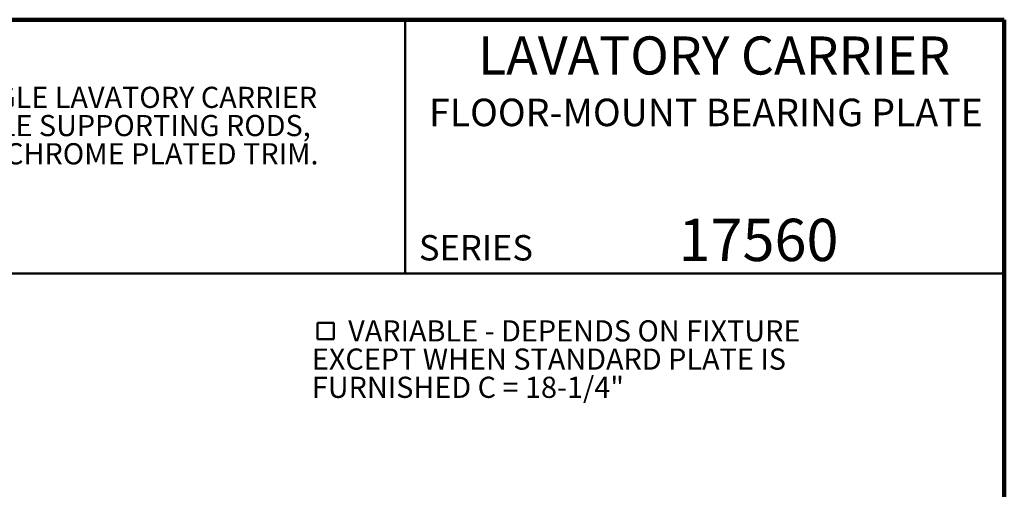
# Model space of a CAD drawing. Units: inches. Extents: x 0.1 to 8.4, y 0.1 to 10.9.
# Drawn here: x 3.5 to 8.4, y 8.6 to 10.9 of the extents above; entities that cross this region are included whole.
import ezdxf

# ---------------------------------------------------------------- set-up
doc = ezdxf.new("R2010")
doc.units = ezdxf.units.IN
doc.header["$MEASUREMENT"] = 0
doc.layers.add('WALL', color=7, linetype='Continuous', lineweight=50)
doc.styles.add('SLDTEXTSTYLE1', font='TXT', dxfattribs={"width": 0.605})

# ---------------------------------------------------------------- blocks, each defined once
blk = doc.blocks.new('SW_SYMBOL_MOD_BOX')
at = {"layer": 'WALL', "color": 0}
for p, q in [((7.9, 7.9), (7.9, 31.5)), ((7.9, 31.5), (31.5, 31.5)), ((31.5, 31.5), (31.5, 7.9)), ((7.9, 7.9), (31.5, 7.9))]:
    blk.add_line(p, q, dxfattribs=at)

msp = doc.modelspace()

# ---------------------------------------------------------------- linework, layer by layer
at = {"color": 7, "linetype": 'Continuous', "lineweight": 100}
for p, q in [((8.3984375, 10.9375), (0.3984375, 10.9375)), ((8.3984375, 0.0625), (8.3984375, 10.9375))]:
    msp.add_line(p, q, dxfattribs=at)
at = {"color": 7, "linetype": 'Continuous', "lineweight": 50}
for p, q in [((5.4453125, 10.9375), (5.4453125, 9.6875)), ((0.3984375, 9.6875), (8.3984375, 9.6875))]:
    msp.add_line(p, q, dxfattribs=at)

# ---------------------------------------------------------------- block references
at = {"layer": 'WALL', "xscale": 0.003410658394813324, "yscale": 0.003410658394813324, "zscale": 0.003410658394813324}
msp.add_blockref('SW_SYMBOL_MOD_BOX', (4.98580858, 9.33824564), dxfattribs=at)

# ---------------------------------------------------------------- texts
at = {"color": 7, "linetype": 'Continuous', "lineweight": 18, "style": 'SLDTEXTSTYLE1'}
for s, insert, char_height, attachment_point in [('LAVATORY CARRIER', (6.96841094, 10.8551068), 0.1875, 2), ('JOSAM 17560 SERIES FLOOR-MOUNTED, SINGLE LAVATORY CARRIER', (0.50232106, 10.6072857), 0.1041666667, 1), ('FLOOR-MOUNT BEARING PLATE', (6.92763305, 10.54874065), 0.1354166667, 2), ('WITH HANGER & BEARING PLATE, ADJUSTABLE SUPPORTING RODS,', (0.50232106, 10.46839681), 0.1041666667, 1), ('STRUCTURAL UPRIGHTS, WELDED FEET AND CHROME PLATED TRIM.', (0.50232106, 10.32950792), 0.1041666667, 1), ('17560', (7.18688411, 9.9574813), 0.208333333, 2)]:
    msp.add_mtext(s, dxfattribs=dict(at, insert=insert, char_height=char_height, attachment_point=attachment_point))
at = {"color": 7, "linetype": 'Continuous', "lineweight": 0, "insert": (5.51315873, 9.8771275), "char_height": 0.125, "attachment_point": 1, "style": 'SLDTEXTSTYLE1'}
msp.add_mtext('SERIES', dxfattribs=at)
at = {"layer": 'WALL', "char_height": 0.1041666667, "attachment_point": 1, "style": 'SLDTEXTSTYLE1'}
for s, insert in [('VARIABLE - DEPENDS ON FIXTURE', (5.16462802, 9.45746792)), ('EXCEPT WHEN STANDARD PLATE IS', (4.98580858, 9.31857903)), ('FURNISHED C = 18-1/4"', (4.98580858, 9.17969015))]:
    msp.add_mtext(s, dxfattribs=dict(at, insert=insert))

doc.saveas('drawing.dxf')
